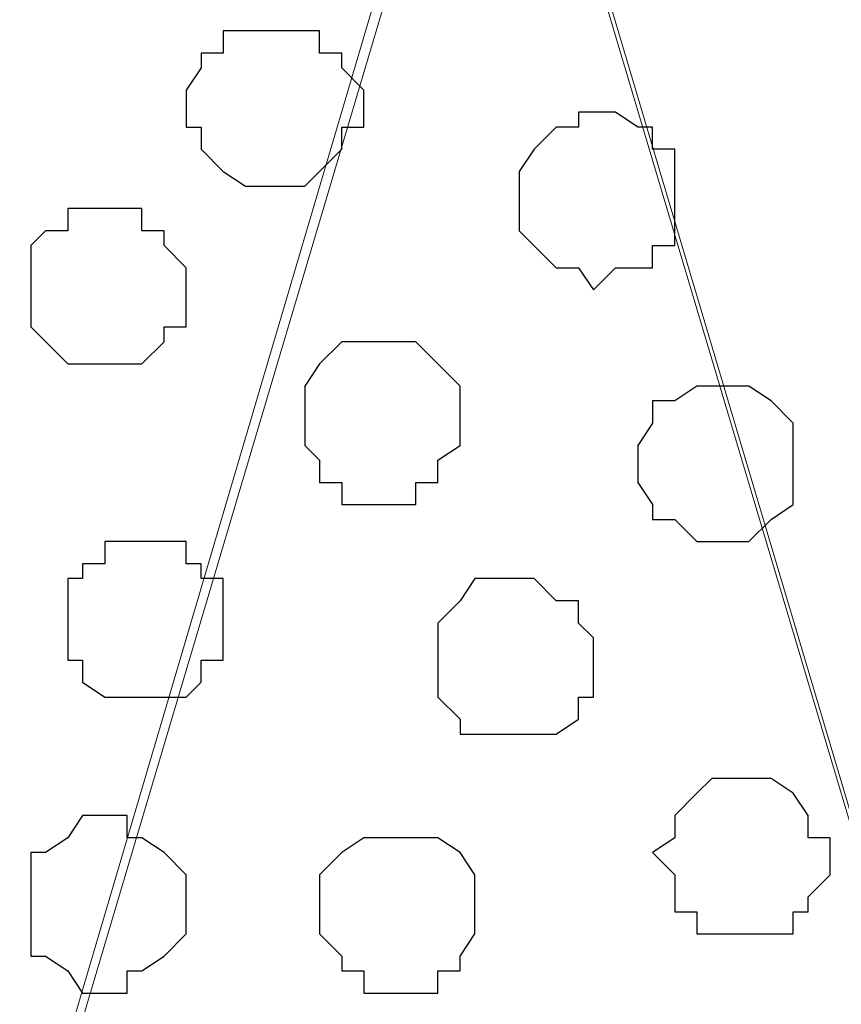
# Model space of a CAD drawing. Units: centimetres. Extents: x -8.5 to 8.4, y -10.2 to 13.4.
# Drawn here: x -1.8 to -1.6, y 4.5 to 4.8 of the extents above; entities that cross this region are included whole.
import ezdxf

# ---------------------------------------------------------------- set-up
doc = ezdxf.new("R2010")
doc.units = ezdxf.units.CM
doc.header["$MEASUREMENT"] = 0
doc.layers.add('Layer 1', color=7, linetype='Continuous')

msp = doc.modelspace()

# ---------------------------------------------------------------- linework, layer by layer
at = {"layer": 'Layer 1', "lineweight": 9}
for points, knots in [([(-1.42099, 3.90878), (-1.42099, 3.90878), (-1.13524, 4.85704), (-1.13524, 4.85704), (-1.13524, 4.85704), (-1.13524, 4.85704), (-1.12889, 4.87186), (-1.12889, 4.87186), (-1.12889, 4.87186), (-1.12889, 4.87186), (-1.14159, 4.90573), (-1.14159, 4.90573), (-1.14159, 4.90573), (-1.14159, 4.90573), (-1.14582, 4.91843), (-1.14582, 4.91843), (-1.14582, 4.91843), (-1.14582, 4.91843), (-1.17546, 4.94594), (-1.17546, 4.94594), (-1.17546, 4.94594), (-1.17546, 4.94594), (-1.21356, 4.96711), (-1.21356, 4.96711), (-1.21356, 4.96711), (-1.21356, 4.96711), (-1.25489, 4.98285), (-1.25489, 4.98285), (-1.25489, 4.98285), (-1.25489, 4.98285), (-1.31375, 4.98093), (-1.31375, 4.98093), (-1.31375, 4.98093), (-1.31375, 4.98093), (-1.38858, 5.00359), (-1.38858, 5.00359), (-1.38858, 5.00359), (-1.38858, 5.00359), (-1.42099, 5.00733), (-1.42099, 5.00733), (-1.42099, 5.00733), (-1.42099, 5.00733), (-1.47602, 5.00098), (-1.47602, 5.00098), (-1.47602, 5.00098), (-1.47602, 5.00098), (-1.53317, 4.99674), (-1.53317, 4.99674), (-1.53317, 4.99674), (-1.53317, 4.99674), (-1.58397, 4.98404), (-1.58397, 4.98404), (-1.58397, 4.98404), (-1.58397, 4.98404), (-1.62842, 4.97346), (-1.62842, 4.97346), (-1.62842, 4.97346), (-1.62842, 4.97346), (-1.66652, 4.95229), (-1.66652, 4.95229), (-1.66652, 4.95229), (-1.66652, 4.95229), (-1.69616, 4.92901), (-1.69616, 4.92901), (-1.69616, 4.92901), (-1.69616, 4.92901), (-1.70039, 4.91208), (-1.70039, 4.91208), (-1.70039, 4.91208), (-1.70039, 4.91208), (-1.70674, 4.90149), (-1.70674, 4.90149), (-1.70674, 4.90149), (-1.70674, 4.90149), (-1.70674, 4.86763), (-1.70674, 4.86763), (-1.70674, 4.86763), (-1.70674, 4.86763), (-1.42099, 3.90878), (-1.42099, 3.90878)], [0, 0, 0, 0, 0.05, 0.05, 0.05, 0.05, 0.1, 0.1, 0.1, 0.1, 0.15, 0.15, 0.15, 0.15, 0.2, 0.2, 0.2, 0.2, 0.25, 0.25, 0.25, 0.25, 0.3, 0.3, 0.3, 0.3, 0.35, 0.35, 0.35, 0.35, 0.4, 0.4, 0.4, 0.4, 0.45, 0.45, 0.45, 0.45, 0.5, 0.5, 0.5, 0.5, 0.55, 0.55, 0.55, 0.55, 0.6, 0.6, 0.6, 0.6, 0.65, 0.65, 0.65, 0.65, 0.7, 0.7, 0.7, 0.7, 0.75, 0.75, 0.75, 0.75, 0.8, 0.8, 0.8, 0.8, 0.85, 0.85, 0.85, 0.85, 0.9, 0.9, 0.9, 0.9, 0.95, 0.95, 0.95, 0.95, 1, 1, 1, 1]), ([(-2.12724, 4.99216), (-2.14179, 4.98852), (-2.15971, 4.98404), (-2.15971, 4.98404), (-2.15971, 4.98404), (-2.15971, 4.98404), (-2.19992, 4.96711), (-2.19992, 4.96711), (-2.19992, 4.96711), (-2.19992, 4.96711), (-2.23802, 4.94594), (-2.23802, 4.94594), (-2.23802, 4.94594), (-2.23802, 4.94594), (-2.26131, 4.92266), (-2.26131, 4.92266), (-2.26131, 4.92266), (-2.26131, 4.92266), (-2.27189, 4.90573), (-2.27189, 4.90573), (-2.27189, 4.90573), (-2.27189, 4.90573), (-2.27824, 4.89514), (-2.27824, 4.89514), (-2.27824, 4.89514), (-2.27824, 4.89514), (-2.27824, 4.87821), (-2.27824, 4.87821), (-2.27824, 4.87821), (-2.27824, 4.87821), (-2.27189, 4.86128), (-2.27189, 4.86128), (-2.27189, 4.86128), (-2.27189, 4.86128), (-1.99249, 3.91513), (-1.99249, 3.91513), (-1.99249, 3.91513), (-1.71309, 4.86128), (-1.71309, 4.86128), (-1.71309, 4.86128), (-1.71309, 4.86128), (-1.71309, 4.89514), (-1.71309, 4.89514), (-1.71309, 4.89514), (-1.71309, 4.89514), (-1.71732, 4.90573), (-1.71732, 4.90573), (-1.71732, 4.90573), (-1.71732, 4.90573), (-1.72367, 4.92266), (-1.72367, 4.92266), (-1.72367, 4.92266), (-1.72367, 4.92266), (-1.75119, 4.94594), (-1.75119, 4.94594), (-1.75119, 4.94594), (-1.75119, 4.94594), (-1.77205, 4.95692), (-1.78373, 4.96307)], [0.5703072, 0.5703072, 0.5703072, 0.5703072, 0.6, 0.6, 0.6, 0.6, 0.65, 0.65, 0.65, 0.65, 0.7, 0.7, 0.7, 0.7, 0.75, 0.75, 0.75, 0.75, 0.8, 0.8, 0.8, 0.8, 0.85, 0.85, 0.85, 0.85, 0.9, 0.9, 0.9, 0.9, 0.95, 0.95, 0.95, 0.95, 1, 1, 1, 1.05, 1.05, 1.05, 1.05, 1.1, 1.1, 1.1, 1.1, 1.15, 1.15, 1.15, 1.15, 1.2, 1.2, 1.2, 1.2, 1.25, 1.25, 1.25, 1.25, 1.2860103, 1.2860103, 1.2860103, 1.2860103]), ([(-1.70674, 4.87186), (-1.70674, 4.87186), (-1.42734, 3.93206), (-1.42734, 3.93206), (-1.42734, 3.93206), (-1.42734, 3.93206), (-1.42734, 3.89819), (-1.42734, 3.89819), (-1.42734, 3.89819), (-1.42734, 3.89819), (-1.43157, 3.88126), (-1.43157, 3.88126), (-1.43157, 3.88126), (-1.43157, 3.88126), (-1.43792, 3.87068), (-1.43792, 3.87068), (-1.43792, 3.87068), (-1.43792, 3.87068), (-1.46544, 3.84104), (-1.46544, 3.84104), (-1.46544, 3.84104), (-1.46544, 3.84104), (-1.50566, 3.81988), (-1.50566, 3.81988), (-1.50566, 3.81988), (-1.50566, 3.81988), (-1.55011, 3.80718), (-1.55011, 3.80718), (-1.55011, 3.80718), (-1.55011, 3.80718), (-1.60091, 3.79659), (-1.60091, 3.79659), (-1.60091, 3.79659), (-1.60091, 3.79659), (-1.65594, 3.78601), (-1.65594, 3.78601), (-1.65594, 3.78601), (-1.65594, 3.78601), (-1.76812, 3.78601), (-1.76812, 3.78601), (-1.76812, 3.78601), (-1.76812, 3.78601), (-1.82527, 3.79659), (-1.82527, 3.79659), (-1.82527, 3.79659), (-1.82527, 3.79659), (-1.87396, 3.80718), (-1.87396, 3.80718), (-1.87396, 3.80718), (-1.87396, 3.80718), (-1.91417, 3.81988), (-1.91417, 3.81988), (-1.91417, 3.81988), (-1.91417, 3.81988), (-1.95227, 3.84104), (-1.95227, 3.84104), (-1.95227, 3.84104), (-1.95227, 3.84104), (-1.97556, 3.87068), (-1.97556, 3.87068), (-1.97556, 3.87068), (-1.97556, 3.87068), (-1.98614, 3.88126), (-1.98614, 3.88126), (-1.98614, 3.88126), (-1.98614, 3.88126), (-1.99249, 3.89819), (-1.99249, 3.89819), (-1.99249, 3.89819), (-1.99249, 3.89819), (-1.99249, 3.91513), (-1.99249, 3.91513), (-1.99249, 3.91513), (-1.99249, 3.91513), (-1.98614, 3.93206), (-1.98614, 3.93206), (-1.98614, 3.93206), (-1.98614, 3.93206), (-1.70674, 4.87186), (-1.70674, 4.87186)], [0, 0, 0, 0, 0.05, 0.05, 0.05, 0.05, 0.1, 0.1, 0.1, 0.1, 0.15, 0.15, 0.15, 0.15, 0.2, 0.2, 0.2, 0.2, 0.25, 0.25, 0.25, 0.25, 0.3, 0.3, 0.3, 0.3, 0.35, 0.35, 0.35, 0.35, 0.4, 0.4, 0.4, 0.4, 0.45, 0.45, 0.45, 0.45, 0.5, 0.5, 0.5, 0.5, 0.55, 0.55, 0.55, 0.55, 0.6, 0.6, 0.6, 0.6, 0.65, 0.65, 0.65, 0.65, 0.7, 0.7, 0.7, 0.7, 0.75, 0.75, 0.75, 0.75, 0.8, 0.8, 0.8, 0.8, 0.85, 0.85, 0.85, 0.85, 0.9, 0.9, 0.9, 0.9, 0.95, 0.95, 0.95, 0.95, 1, 1, 1, 1])]:
    msp.add_open_spline(points, degree=3, knots=knots, dxfattribs=at)
at = {"layer": 'Layer 1', "color": 253}
for points, knots in [([(-1.76812, 4.75544), (-1.76812, 4.75544), (-1.75754, 4.75544), (-1.75754, 4.75544), (-1.75754, 4.75544), (-1.75754, 4.75544), (-1.75754, 4.74909), (-1.75754, 4.74909), (-1.75754, 4.74909), (-1.75754, 4.74909), (-1.75119, 4.74909), (-1.75119, 4.74909), (-1.75119, 4.74909), (-1.75119, 4.74909), (-1.75119, 4.74486), (-1.75119, 4.74486), (-1.75119, 4.74486), (-1.75119, 4.74486), (-1.74484, 4.73851), (-1.74484, 4.73851), (-1.74484, 4.73851), (-1.74484, 4.73851), (-1.74484, 4.72793), (-1.74484, 4.72793), (-1.74484, 4.72793), (-1.74484, 4.72793), (-1.75119, 4.72793), (-1.75119, 4.72793), (-1.75119, 4.72793), (-1.75119, 4.72793), (-1.75119, 4.72158), (-1.75119, 4.72158), (-1.75119, 4.72158), (-1.75119, 4.72158), (-1.75754, 4.71523), (-1.75754, 4.71523), (-1.75754, 4.71523), (-1.75754, 4.71523), (-1.76177, 4.71099), (-1.76177, 4.71099), (-1.76177, 4.71099), (-1.76177, 4.71099), (-1.77871, 4.71099), (-1.77871, 4.71099), (-1.77871, 4.71099), (-1.77871, 4.71099), (-1.78506, 4.71523), (-1.78506, 4.71523), (-1.78506, 4.71523), (-1.78506, 4.71523), (-1.79141, 4.72158), (-1.79141, 4.72158), (-1.79141, 4.72158), (-1.79141, 4.72158), (-1.79141, 4.72793), (-1.79141, 4.72793), (-1.79141, 4.72793), (-1.79141, 4.72793), (-1.79564, 4.72793), (-1.79564, 4.72793), (-1.79564, 4.72793), (-1.79564, 4.72793), (-1.79564, 4.73851), (-1.79564, 4.73851), (-1.79564, 4.73851), (-1.79564, 4.73851), (-1.79141, 4.74486), (-1.79141, 4.74486), (-1.79141, 4.74486), (-1.79141, 4.74486), (-1.79141, 4.74909), (-1.79141, 4.74909), (-1.79141, 4.74909), (-1.79141, 4.74909), (-1.78506, 4.74909), (-1.78506, 4.74909), (-1.78506, 4.74909), (-1.78506, 4.74909), (-1.78506, 4.75544), (-1.78506, 4.75544), (-1.78506, 4.75544), (-1.78506, 4.75544), (-1.76812, 4.75544), (-1.76812, 4.75544)], [0, 0, 0, 0, 0.047619, 0.047619, 0.047619, 0.047619, 0.095238, 0.095238, 0.095238, 0.095238, 0.142857, 0.142857, 0.142857, 0.142857, 0.190476, 0.190476, 0.190476, 0.190476, 0.238095, 0.238095, 0.238095, 0.238095, 0.285714, 0.285714, 0.285714, 0.285714, 0.333333, 0.333333, 0.333333, 0.333333, 0.380952, 0.380952, 0.380952, 0.380952, 0.428571, 0.428571, 0.428571, 0.428571, 0.47619, 0.47619, 0.47619, 0.47619, 0.52381, 0.52381, 0.52381, 0.52381, 0.571429, 0.571429, 0.571429, 0.571429, 0.619048, 0.619048, 0.619048, 0.619048, 0.666667, 0.666667, 0.666667, 0.666667, 0.714286, 0.714286, 0.714286, 0.714286, 0.761905, 0.761905, 0.761905, 0.761905, 0.809524, 0.809524, 0.809524, 0.809524, 0.857143, 0.857143, 0.857143, 0.857143, 0.904762, 0.904762, 0.904762, 0.904762, 0.952381, 0.952381, 0.952381, 0.952381, 1, 1, 1, 1]), ([(-1.67922, 4.73216), (-1.67922, 4.73216), (-1.67287, 4.73216), (-1.67287, 4.73216), (-1.67287, 4.73216), (-1.67287, 4.73216), (-1.66652, 4.72793), (-1.66652, 4.72793), (-1.66652, 4.72793), (-1.66652, 4.72793), (-1.66229, 4.72793), (-1.66229, 4.72793), (-1.66229, 4.72793), (-1.66229, 4.72793), (-1.66229, 4.72158), (-1.66229, 4.72158), (-1.66229, 4.72158), (-1.66229, 4.72158), (-1.65594, 4.72158), (-1.65594, 4.72158), (-1.65594, 4.72158), (-1.65594, 4.72158), (-1.65594, 4.69406), (-1.65594, 4.69406), (-1.65594, 4.69406), (-1.65594, 4.69406), (-1.66229, 4.69406), (-1.66229, 4.69406), (-1.66229, 4.69406), (-1.66229, 4.69406), (-1.66229, 4.68771), (-1.66229, 4.68771), (-1.66229, 4.68771), (-1.66229, 4.68771), (-1.67287, 4.68771), (-1.67287, 4.68771), (-1.67287, 4.68771), (-1.67287, 4.68771), (-1.67922, 4.68136), (-1.67922, 4.68136), (-1.67922, 4.68136), (-1.67922, 4.68136), (-1.68346, 4.68771), (-1.68346, 4.68771), (-1.68346, 4.68771), (-1.68346, 4.68771), (-1.68981, 4.68771), (-1.68981, 4.68771), (-1.68981, 4.68771), (-1.68981, 4.68771), (-1.70039, 4.69829), (-1.70039, 4.69829), (-1.70039, 4.69829), (-1.70039, 4.69829), (-1.70039, 4.71523), (-1.70039, 4.71523), (-1.70039, 4.71523), (-1.70039, 4.71523), (-1.69616, 4.72158), (-1.69616, 4.72158), (-1.69616, 4.72158), (-1.69616, 4.72158), (-1.68981, 4.72793), (-1.68981, 4.72793), (-1.68981, 4.72793), (-1.68981, 4.72793), (-1.68346, 4.72793), (-1.68346, 4.72793), (-1.68346, 4.72793), (-1.68346, 4.72793), (-1.68346, 4.73216), (-1.68346, 4.73216), (-1.68346, 4.73216), (-1.68346, 4.73216), (-1.67922, 4.73216), (-1.67922, 4.73216)], [0, 0, 0, 0, 0.052632, 0.052632, 0.052632, 0.052632, 0.105263, 0.105263, 0.105263, 0.105263, 0.157895, 0.157895, 0.157895, 0.157895, 0.210526, 0.210526, 0.210526, 0.210526, 0.263158, 0.263158, 0.263158, 0.263158, 0.315789, 0.315789, 0.315789, 0.315789, 0.368421, 0.368421, 0.368421, 0.368421, 0.421053, 0.421053, 0.421053, 0.421053, 0.473684, 0.473684, 0.473684, 0.473684, 0.526316, 0.526316, 0.526316, 0.526316, 0.578947, 0.578947, 0.578947, 0.578947, 0.631579, 0.631579, 0.631579, 0.631579, 0.684211, 0.684211, 0.684211, 0.684211, 0.736842, 0.736842, 0.736842, 0.736842, 0.789474, 0.789474, 0.789474, 0.789474, 0.842105, 0.842105, 0.842105, 0.842105, 0.894737, 0.894737, 0.894737, 0.894737, 0.947368, 0.947368, 0.947368, 0.947368, 1, 1, 1, 1]), ([(-1.81892, 4.70464), (-1.81892, 4.70464), (-1.80834, 4.70464), (-1.80834, 4.70464), (-1.80834, 4.70464), (-1.80834, 4.70464), (-1.80834, 4.69829), (-1.80834, 4.69829), (-1.80834, 4.69829), (-1.80834, 4.69829), (-1.80199, 4.69829), (-1.80199, 4.69829), (-1.80199, 4.69829), (-1.80199, 4.69829), (-1.80199, 4.69406), (-1.80199, 4.69406), (-1.80199, 4.69406), (-1.80199, 4.69406), (-1.79564, 4.68771), (-1.79564, 4.68771), (-1.79564, 4.68771), (-1.79564, 4.68771), (-1.79564, 4.67078), (-1.79564, 4.67078), (-1.79564, 4.67078), (-1.79564, 4.67078), (-1.80199, 4.67078), (-1.80199, 4.67078), (-1.80199, 4.67078), (-1.80199, 4.67078), (-1.80199, 4.66654), (-1.80199, 4.66654), (-1.80199, 4.66654), (-1.80199, 4.66654), (-1.80834, 4.66019), (-1.80834, 4.66019), (-1.80834, 4.66019), (-1.80834, 4.66019), (-1.82951, 4.66019), (-1.82951, 4.66019), (-1.82951, 4.66019), (-1.82951, 4.66019), (-1.84009, 4.67078), (-1.84009, 4.67078), (-1.84009, 4.67078), (-1.84009, 4.67078), (-1.84009, 4.69406), (-1.84009, 4.69406), (-1.84009, 4.69406), (-1.84009, 4.69406), (-1.83586, 4.69829), (-1.83586, 4.69829), (-1.83586, 4.69829), (-1.83586, 4.69829), (-1.82951, 4.69829), (-1.82951, 4.69829), (-1.82951, 4.69829), (-1.82951, 4.69829), (-1.82951, 4.70464), (-1.82951, 4.70464), (-1.82951, 4.70464), (-1.82951, 4.70464), (-1.81892, 4.70464), (-1.81892, 4.70464)], [0, 0, 0, 0, 0.0625, 0.0625, 0.0625, 0.0625, 0.125, 0.125, 0.125, 0.125, 0.1875, 0.1875, 0.1875, 0.1875, 0.25, 0.25, 0.25, 0.25, 0.3125, 0.3125, 0.3125, 0.3125, 0.375, 0.375, 0.375, 0.375, 0.4375, 0.4375, 0.4375, 0.4375, 0.5, 0.5, 0.5, 0.5, 0.5625, 0.5625, 0.5625, 0.5625, 0.625, 0.625, 0.625, 0.625, 0.6875, 0.6875, 0.6875, 0.6875, 0.75, 0.75, 0.75, 0.75, 0.8125, 0.8125, 0.8125, 0.8125, 0.875, 0.875, 0.875, 0.875, 0.9375, 0.9375, 0.9375, 0.9375, 1, 1, 1, 1]), ([(-1.74061, 4.66654), (-1.74061, 4.66654), (-1.73002, 4.66654), (-1.73002, 4.66654), (-1.73002, 4.66654), (-1.73002, 4.66654), (-1.72367, 4.66019), (-1.72367, 4.66019), (-1.72367, 4.66019), (-1.72367, 4.66019), (-1.71732, 4.65384), (-1.71732, 4.65384), (-1.71732, 4.65384), (-1.71732, 4.65384), (-1.71732, 4.63691), (-1.71732, 4.63691), (-1.71732, 4.63691), (-1.71732, 4.63691), (-1.72367, 4.63268), (-1.72367, 4.63268), (-1.72367, 4.63268), (-1.72367, 4.63268), (-1.72367, 4.62633), (-1.72367, 4.62633), (-1.72367, 4.62633), (-1.72367, 4.62633), (-1.73002, 4.62633), (-1.73002, 4.62633), (-1.73002, 4.62633), (-1.73002, 4.62633), (-1.73002, 4.61998), (-1.73002, 4.61998), (-1.73002, 4.61998), (-1.73002, 4.61998), (-1.75119, 4.61998), (-1.75119, 4.61998), (-1.75119, 4.61998), (-1.75119, 4.61998), (-1.75119, 4.62633), (-1.75119, 4.62633), (-1.75119, 4.62633), (-1.75119, 4.62633), (-1.75754, 4.62633), (-1.75754, 4.62633), (-1.75754, 4.62633), (-1.75754, 4.62633), (-1.75754, 4.63268), (-1.75754, 4.63268), (-1.75754, 4.63268), (-1.75754, 4.63268), (-1.76177, 4.63691), (-1.76177, 4.63691), (-1.76177, 4.63691), (-1.76177, 4.63691), (-1.76177, 4.65384), (-1.76177, 4.65384), (-1.76177, 4.65384), (-1.76177, 4.65384), (-1.75754, 4.66019), (-1.75754, 4.66019), (-1.75754, 4.66019), (-1.75754, 4.66019), (-1.75119, 4.66654), (-1.75119, 4.66654), (-1.75119, 4.66654), (-1.75119, 4.66654), (-1.74061, 4.66654), (-1.74061, 4.66654)], [0, 0, 0, 0, 0.058824, 0.058824, 0.058824, 0.058824, 0.117647, 0.117647, 0.117647, 0.117647, 0.176471, 0.176471, 0.176471, 0.176471, 0.235294, 0.235294, 0.235294, 0.235294, 0.294118, 0.294118, 0.294118, 0.294118, 0.352941, 0.352941, 0.352941, 0.352941, 0.411765, 0.411765, 0.411765, 0.411765, 0.470588, 0.470588, 0.470588, 0.470588, 0.529412, 0.529412, 0.529412, 0.529412, 0.588235, 0.588235, 0.588235, 0.588235, 0.647059, 0.647059, 0.647059, 0.647059, 0.705882, 0.705882, 0.705882, 0.705882, 0.764706, 0.764706, 0.764706, 0.764706, 0.823529, 0.823529, 0.823529, 0.823529, 0.882353, 0.882353, 0.882353, 0.882353, 0.941176, 0.941176, 0.941176, 0.941176, 1, 1, 1, 1]), ([(-1.64536, 4.65384), (-1.64536, 4.65384), (-1.63477, 4.65384), (-1.63477, 4.65384), (-1.63477, 4.65384), (-1.63477, 4.65384), (-1.62842, 4.64961), (-1.62842, 4.64961), (-1.62842, 4.64961), (-1.62842, 4.64961), (-1.62207, 4.64326), (-1.62207, 4.64326), (-1.62207, 4.64326), (-1.62207, 4.64326), (-1.62207, 4.61998), (-1.62207, 4.61998), (-1.62207, 4.61998), (-1.62207, 4.61998), (-1.62842, 4.61574), (-1.62842, 4.61574), (-1.62842, 4.61574), (-1.62842, 4.61574), (-1.63477, 4.60939), (-1.63477, 4.60939), (-1.63477, 4.60939), (-1.63477, 4.60939), (-1.64959, 4.60939), (-1.64959, 4.60939), (-1.64959, 4.60939), (-1.64959, 4.60939), (-1.65594, 4.61574), (-1.65594, 4.61574), (-1.65594, 4.61574), (-1.65594, 4.61574), (-1.66229, 4.61574), (-1.66229, 4.61574), (-1.66229, 4.61574), (-1.66229, 4.61574), (-1.66229, 4.61998), (-1.66229, 4.61998), (-1.66229, 4.61998), (-1.66229, 4.61998), (-1.66652, 4.62633), (-1.66652, 4.62633), (-1.66652, 4.62633), (-1.66652, 4.62633), (-1.66652, 4.63691), (-1.66652, 4.63691), (-1.66652, 4.63691), (-1.66652, 4.63691), (-1.66229, 4.64326), (-1.66229, 4.64326), (-1.66229, 4.64326), (-1.66229, 4.64326), (-1.66229, 4.64961), (-1.66229, 4.64961), (-1.66229, 4.64961), (-1.66229, 4.64961), (-1.65594, 4.64961), (-1.65594, 4.64961), (-1.65594, 4.64961), (-1.65594, 4.64961), (-1.64959, 4.65384), (-1.64959, 4.65384), (-1.64959, 4.65384), (-1.64959, 4.65384), (-1.64536, 4.65384), (-1.64536, 4.65384)], [0, 0, 0, 0, 0.058824, 0.058824, 0.058824, 0.058824, 0.117647, 0.117647, 0.117647, 0.117647, 0.176471, 0.176471, 0.176471, 0.176471, 0.235294, 0.235294, 0.235294, 0.235294, 0.294118, 0.294118, 0.294118, 0.294118, 0.352941, 0.352941, 0.352941, 0.352941, 0.411765, 0.411765, 0.411765, 0.411765, 0.470588, 0.470588, 0.470588, 0.470588, 0.529412, 0.529412, 0.529412, 0.529412, 0.588235, 0.588235, 0.588235, 0.588235, 0.647059, 0.647059, 0.647059, 0.647059, 0.705882, 0.705882, 0.705882, 0.705882, 0.764706, 0.764706, 0.764706, 0.764706, 0.823529, 0.823529, 0.823529, 0.823529, 0.882353, 0.882353, 0.882353, 0.882353, 0.941176, 0.941176, 0.941176, 0.941176, 1, 1, 1, 1]), ([(-1.80834, 4.60939), (-1.80834, 4.60939), (-1.79564, 4.60939), (-1.79564, 4.60939), (-1.79564, 4.60939), (-1.79564, 4.60939), (-1.79564, 4.60304), (-1.79564, 4.60304), (-1.79564, 4.60304), (-1.79564, 4.60304), (-1.79141, 4.60304), (-1.79141, 4.60304), (-1.79141, 4.60304), (-1.79141, 4.60304), (-1.79141, 4.59881), (-1.79141, 4.59881), (-1.79141, 4.59881), (-1.79141, 4.59881), (-1.78506, 4.59881), (-1.78506, 4.59881), (-1.78506, 4.59881), (-1.78506, 4.59881), (-1.78506, 4.57553), (-1.78506, 4.57553), (-1.78506, 4.57553), (-1.78506, 4.57553), (-1.79141, 4.57553), (-1.79141, 4.57553), (-1.79141, 4.57553), (-1.79141, 4.57553), (-1.79141, 4.56918), (-1.79141, 4.56918), (-1.79141, 4.56918), (-1.79141, 4.56918), (-1.79564, 4.56494), (-1.79564, 4.56494), (-1.79564, 4.56494), (-1.79564, 4.56494), (-1.81892, 4.56494), (-1.81892, 4.56494), (-1.81892, 4.56494), (-1.81892, 4.56494), (-1.82527, 4.56918), (-1.82527, 4.56918), (-1.82527, 4.56918), (-1.82527, 4.56918), (-1.82527, 4.57553), (-1.82527, 4.57553), (-1.82527, 4.57553), (-1.82527, 4.57553), (-1.82951, 4.57553), (-1.82951, 4.57553), (-1.82951, 4.57553), (-1.82951, 4.57553), (-1.82951, 4.59881), (-1.82951, 4.59881), (-1.82951, 4.59881), (-1.82951, 4.59881), (-1.82527, 4.59881), (-1.82527, 4.59881), (-1.82527, 4.59881), (-1.82527, 4.59881), (-1.82527, 4.60304), (-1.82527, 4.60304), (-1.82527, 4.60304), (-1.82527, 4.60304), (-1.81892, 4.60304), (-1.81892, 4.60304), (-1.81892, 4.60304), (-1.81892, 4.60304), (-1.81892, 4.60939), (-1.81892, 4.60939), (-1.81892, 4.60939), (-1.81892, 4.60939), (-1.80834, 4.60939), (-1.80834, 4.60939)], [0, 0, 0, 0, 0.052632, 0.052632, 0.052632, 0.052632, 0.105263, 0.105263, 0.105263, 0.105263, 0.157895, 0.157895, 0.157895, 0.157895, 0.210526, 0.210526, 0.210526, 0.210526, 0.263158, 0.263158, 0.263158, 0.263158, 0.315789, 0.315789, 0.315789, 0.315789, 0.368421, 0.368421, 0.368421, 0.368421, 0.421053, 0.421053, 0.421053, 0.421053, 0.473684, 0.473684, 0.473684, 0.473684, 0.526316, 0.526316, 0.526316, 0.526316, 0.578947, 0.578947, 0.578947, 0.578947, 0.631579, 0.631579, 0.631579, 0.631579, 0.684211, 0.684211, 0.684211, 0.684211, 0.736842, 0.736842, 0.736842, 0.736842, 0.789474, 0.789474, 0.789474, 0.789474, 0.842105, 0.842105, 0.842105, 0.842105, 0.894737, 0.894737, 0.894737, 0.894737, 0.947368, 0.947368, 0.947368, 0.947368, 1, 1, 1, 1]), ([(-1.70039, 4.59881), (-1.70039, 4.59881), (-1.69616, 4.59881), (-1.69616, 4.59881), (-1.69616, 4.59881), (-1.69616, 4.59881), (-1.68981, 4.59246), (-1.68981, 4.59246), (-1.68981, 4.59246), (-1.68981, 4.59246), (-1.68346, 4.59246), (-1.68346, 4.59246), (-1.68346, 4.59246), (-1.68346, 4.59246), (-1.68346, 4.58611), (-1.68346, 4.58611), (-1.68346, 4.58611), (-1.68346, 4.58611), (-1.67922, 4.58188), (-1.67922, 4.58188), (-1.67922, 4.58188), (-1.67922, 4.58188), (-1.67922, 4.56494), (-1.67922, 4.56494), (-1.67922, 4.56494), (-1.67922, 4.56494), (-1.68346, 4.56494), (-1.68346, 4.56494), (-1.68346, 4.56494), (-1.68346, 4.56494), (-1.68346, 4.55859), (-1.68346, 4.55859), (-1.68346, 4.55859), (-1.68346, 4.55859), (-1.68981, 4.55436), (-1.68981, 4.55436), (-1.68981, 4.55436), (-1.68981, 4.55436), (-1.71732, 4.55436), (-1.71732, 4.55436), (-1.71732, 4.55436), (-1.71732, 4.55436), (-1.71732, 4.55859), (-1.71732, 4.55859), (-1.71732, 4.55859), (-1.71732, 4.55859), (-1.72367, 4.56494), (-1.72367, 4.56494), (-1.72367, 4.56494), (-1.72367, 4.56494), (-1.72367, 4.58611), (-1.72367, 4.58611), (-1.72367, 4.58611), (-1.72367, 4.58611), (-1.71732, 4.59246), (-1.71732, 4.59246), (-1.71732, 4.59246), (-1.71732, 4.59246), (-1.71309, 4.59881), (-1.71309, 4.59881), (-1.71309, 4.59881), (-1.71309, 4.59881), (-1.70039, 4.59881), (-1.70039, 4.59881)], [0, 0, 0, 0, 0.0625, 0.0625, 0.0625, 0.0625, 0.125, 0.125, 0.125, 0.125, 0.1875, 0.1875, 0.1875, 0.1875, 0.25, 0.25, 0.25, 0.25, 0.3125, 0.3125, 0.3125, 0.3125, 0.375, 0.375, 0.375, 0.375, 0.4375, 0.4375, 0.4375, 0.4375, 0.5, 0.5, 0.5, 0.5, 0.5625, 0.5625, 0.5625, 0.5625, 0.625, 0.625, 0.625, 0.625, 0.6875, 0.6875, 0.6875, 0.6875, 0.75, 0.75, 0.75, 0.75, 0.8125, 0.8125, 0.8125, 0.8125, 0.875, 0.875, 0.875, 0.875, 0.9375, 0.9375, 0.9375, 0.9375, 1, 1, 1, 1]), ([(-1.63477, 4.54166), (-1.63477, 4.54166), (-1.62842, 4.54166), (-1.62842, 4.54166), (-1.62842, 4.54166), (-1.62842, 4.54166), (-1.62207, 4.53743), (-1.62207, 4.53743), (-1.62207, 4.53743), (-1.62207, 4.53743), (-1.61784, 4.53108), (-1.61784, 4.53108), (-1.61784, 4.53108), (-1.61784, 4.53108), (-1.61784, 4.52473), (-1.61784, 4.52473), (-1.61784, 4.52473), (-1.61784, 4.52473), (-1.61149, 4.52473), (-1.61149, 4.52473), (-1.61149, 4.52473), (-1.61149, 4.52473), (-1.61149, 4.51414), (-1.61149, 4.51414), (-1.61149, 4.51414), (-1.61149, 4.51414), (-1.61784, 4.50779), (-1.61784, 4.50779), (-1.61784, 4.50779), (-1.61784, 4.50779), (-1.61784, 4.50356), (-1.61784, 4.50356), (-1.61784, 4.50356), (-1.61784, 4.50356), (-1.62207, 4.50356), (-1.62207, 4.50356), (-1.62207, 4.50356), (-1.62207, 4.50356), (-1.62207, 4.49721), (-1.62207, 4.49721), (-1.62207, 4.49721), (-1.62207, 4.49721), (-1.64959, 4.49721), (-1.64959, 4.49721), (-1.64959, 4.49721), (-1.64959, 4.49721), (-1.64959, 4.50356), (-1.64959, 4.50356), (-1.64959, 4.50356), (-1.64959, 4.50356), (-1.65594, 4.50356), (-1.65594, 4.50356), (-1.65594, 4.50356), (-1.65594, 4.50356), (-1.65594, 4.51414), (-1.65594, 4.51414), (-1.65594, 4.51414), (-1.65594, 4.51414), (-1.66229, 4.52049), (-1.66229, 4.52049), (-1.66229, 4.52049), (-1.66229, 4.52049), (-1.65594, 4.52473), (-1.65594, 4.52473), (-1.65594, 4.52473), (-1.65594, 4.52473), (-1.65594, 4.53108), (-1.65594, 4.53108), (-1.65594, 4.53108), (-1.65594, 4.53108), (-1.64959, 4.53743), (-1.64959, 4.53743), (-1.64959, 4.53743), (-1.64959, 4.53743), (-1.64536, 4.54166), (-1.64536, 4.54166), (-1.64536, 4.54166), (-1.64536, 4.54166), (-1.63477, 4.54166), (-1.63477, 4.54166)], [0, 0, 0, 0, 0.05, 0.05, 0.05, 0.05, 0.1, 0.1, 0.1, 0.1, 0.15, 0.15, 0.15, 0.15, 0.2, 0.2, 0.2, 0.2, 0.25, 0.25, 0.25, 0.25, 0.3, 0.3, 0.3, 0.3, 0.35, 0.35, 0.35, 0.35, 0.4, 0.4, 0.4, 0.4, 0.45, 0.45, 0.45, 0.45, 0.5, 0.5, 0.5, 0.5, 0.55, 0.55, 0.55, 0.55, 0.6, 0.6, 0.6, 0.6, 0.65, 0.65, 0.65, 0.65, 0.7, 0.7, 0.7, 0.7, 0.75, 0.75, 0.75, 0.75, 0.8, 0.8, 0.8, 0.8, 0.85, 0.85, 0.85, 0.85, 0.9, 0.9, 0.9, 0.9, 0.95, 0.95, 0.95, 0.95, 1, 1, 1, 1]), ([(-1.73426, 4.52473), (-1.73426, 4.52473), (-1.72367, 4.52473), (-1.72367, 4.52473), (-1.72367, 4.52473), (-1.72367, 4.52473), (-1.71732, 4.52049), (-1.71732, 4.52049), (-1.71732, 4.52049), (-1.71732, 4.52049), (-1.71309, 4.51414), (-1.71309, 4.51414), (-1.71309, 4.51414), (-1.71309, 4.51414), (-1.71309, 4.49721), (-1.71309, 4.49721), (-1.71309, 4.49721), (-1.71309, 4.49721), (-1.71732, 4.49086), (-1.71732, 4.49086), (-1.71732, 4.49086), (-1.71732, 4.49086), (-1.71732, 4.48663), (-1.71732, 4.48663), (-1.71732, 4.48663), (-1.71732, 4.48663), (-1.72367, 4.48663), (-1.72367, 4.48663), (-1.72367, 4.48663), (-1.72367, 4.48663), (-1.72367, 4.48028), (-1.72367, 4.48028), (-1.72367, 4.48028), (-1.72367, 4.48028), (-1.74484, 4.48028), (-1.74484, 4.48028), (-1.74484, 4.48028), (-1.74484, 4.48028), (-1.74484, 4.48663), (-1.74484, 4.48663), (-1.74484, 4.48663), (-1.74484, 4.48663), (-1.75119, 4.48663), (-1.75119, 4.48663), (-1.75119, 4.48663), (-1.75119, 4.48663), (-1.75119, 4.49086), (-1.75119, 4.49086), (-1.75119, 4.49086), (-1.75119, 4.49086), (-1.75754, 4.49721), (-1.75754, 4.49721), (-1.75754, 4.49721), (-1.75754, 4.49721), (-1.75754, 4.51414), (-1.75754, 4.51414), (-1.75754, 4.51414), (-1.75754, 4.51414), (-1.75119, 4.52049), (-1.75119, 4.52049), (-1.75119, 4.52049), (-1.75119, 4.52049), (-1.74484, 4.52473), (-1.74484, 4.52473), (-1.74484, 4.52473), (-1.74484, 4.52473), (-1.73426, 4.52473), (-1.73426, 4.52473)], [0, 0, 0, 0, 0.058824, 0.058824, 0.058824, 0.058824, 0.117647, 0.117647, 0.117647, 0.117647, 0.176471, 0.176471, 0.176471, 0.176471, 0.235294, 0.235294, 0.235294, 0.235294, 0.294118, 0.294118, 0.294118, 0.294118, 0.352941, 0.352941, 0.352941, 0.352941, 0.411765, 0.411765, 0.411765, 0.411765, 0.470588, 0.470588, 0.470588, 0.470588, 0.529412, 0.529412, 0.529412, 0.529412, 0.588235, 0.588235, 0.588235, 0.588235, 0.647059, 0.647059, 0.647059, 0.647059, 0.705882, 0.705882, 0.705882, 0.705882, 0.764706, 0.764706, 0.764706, 0.764706, 0.823529, 0.823529, 0.823529, 0.823529, 0.882353, 0.882353, 0.882353, 0.882353, 0.941176, 0.941176, 0.941176, 0.941176, 1, 1, 1, 1])]:
    msp.add_open_spline(points, degree=3, knots=knots, dxfattribs=at)
at = {"layer": 'Layer 1', "color": 8}
msp.add_open_spline([(-1.81892, 4.53108), (-1.81892, 4.53108), (-1.81257, 4.53108), (-1.81257, 4.53108), (-1.81257, 4.53108), (-1.81257, 4.53108), (-1.81257, 4.52473), (-1.81257, 4.52473), (-1.81257, 4.52473), (-1.81257, 4.52473), (-1.80834, 4.52473), (-1.80834, 4.52473), (-1.80834, 4.52473), (-1.80834, 4.52473), (-1.80199, 4.52049), (-1.80199, 4.52049), (-1.80199, 4.52049), (-1.80199, 4.52049), (-1.79564, 4.51414), (-1.79564, 4.51414), (-1.79564, 4.51414), (-1.79564, 4.51414), (-1.79564, 4.49721), (-1.79564, 4.49721), (-1.79564, 4.49721), (-1.79564, 4.49721), (-1.80199, 4.49086), (-1.80199, 4.49086), (-1.80199, 4.49086), (-1.80199, 4.49086), (-1.80834, 4.48663), (-1.80834, 4.48663), (-1.80834, 4.48663), (-1.80834, 4.48663), (-1.81257, 4.48663), (-1.81257, 4.48663), (-1.81257, 4.48663), (-1.81257, 4.48663), (-1.81257, 4.48028), (-1.81257, 4.48028), (-1.81257, 4.48028), (-1.81257, 4.48028), (-1.82527, 4.48028), (-1.82527, 4.48028), (-1.82527, 4.48028), (-1.82527, 4.48028), (-1.82951, 4.48663), (-1.82951, 4.48663), (-1.82951, 4.48663), (-1.82951, 4.48663), (-1.83586, 4.49086), (-1.83586, 4.49086), (-1.83586, 4.49086), (-1.83586, 4.49086), (-1.84009, 4.49086), (-1.84009, 4.49086), (-1.84009, 4.49086), (-1.84009, 4.49086), (-1.84009, 4.52049), (-1.84009, 4.52049), (-1.84009, 4.52049), (-1.84009, 4.52049), (-1.83586, 4.52049), (-1.83586, 4.52049), (-1.83586, 4.52049), (-1.83586, 4.52049), (-1.82951, 4.52473), (-1.82951, 4.52473), (-1.82951, 4.52473), (-1.82951, 4.52473), (-1.82527, 4.53108), (-1.82527, 4.53108), (-1.82527, 4.53108), (-1.82527, 4.53108), (-1.81892, 4.53108), (-1.81892, 4.53108)], degree=3, knots=[0, 0, 0, 0, 0.052632, 0.052632, 0.052632, 0.052632, 0.105263, 0.105263, 0.105263, 0.105263, 0.157895, 0.157895, 0.157895, 0.157895, 0.210526, 0.210526, 0.210526, 0.210526, 0.263158, 0.263158, 0.263158, 0.263158, 0.315789, 0.315789, 0.315789, 0.315789, 0.368421, 0.368421, 0.368421, 0.368421, 0.421053, 0.421053, 0.421053, 0.421053, 0.473684, 0.473684, 0.473684, 0.473684, 0.526316, 0.526316, 0.526316, 0.526316, 0.578947, 0.578947, 0.578947, 0.578947, 0.631579, 0.631579, 0.631579, 0.631579, 0.684211, 0.684211, 0.684211, 0.684211, 0.736842, 0.736842, 0.736842, 0.736842, 0.789474, 0.789474, 0.789474, 0.789474, 0.842105, 0.842105, 0.842105, 0.842105, 0.894737, 0.894737, 0.894737, 0.894737, 0.947368, 0.947368, 0.947368, 0.947368, 1, 1, 1, 1], dxfattribs=at)

doc.saveas('drawing.dxf')
